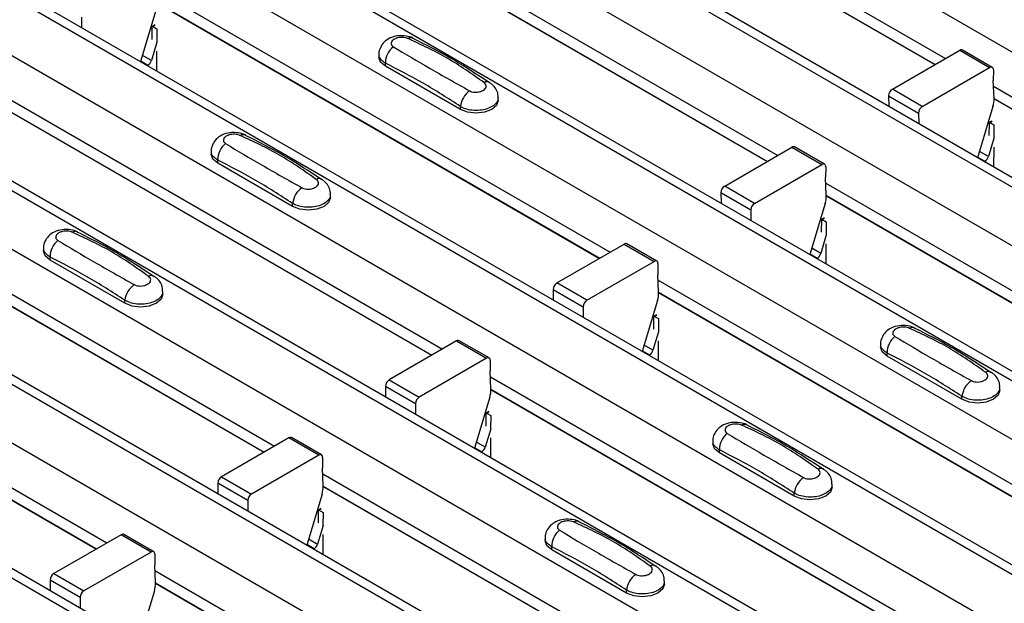
# Model space of a CAD drawing. Units: millimetres. Extents: x -10 to 1788, y 21 to 881.
# Drawn here: x 1529 to 1575, y 610 to 637 of the extents above; entities that cross this region are included whole.
import ezdxf

# ---------------------------------------------------------------- set-up
doc = ezdxf.new("R2010")
doc.units = ezdxf.units.MM
doc.layers.add('ARTICLE NUMBER', color=7, linetype='Continuous')

# ---------------------------------------------------------------- blocks, each defined once
blk = doc.blocks.new('1370166_001_ISO_view')
for p, q in [((-45.721, 230.499), (371.472, -10.342)), ((366.607, -13.461), (-50.586, 227.379)), ((-51.236, 227.315), (365.957, -13.526)), ((-53.64, 225.927), (363.553, -14.914)), ((-59.156, 222.743), (358.037, -18.098)), ((358.687, -18.033), (-58.506, 222.807)), ((-61.56, 221.355), (355.633, -19.485)), ((-67.075, 218.171), (350.118, -22.669)), ((350.768, -22.605), (-66.425, 218.235)), ((-69.479, 216.783), (347.714, -24.057)), ((-74.995, 213.599), (342.198, -27.241)), ((342.848, -27.177), (-74.345, 213.663)), ((-77.399, 212.211), (339.794, -28.629)), ((-82.914, 209.027), (334.279, -31.813)), ((334.929, -31.749), (-82.264, 209.092)), ((-85.319, 207.639), (331.874, -33.201)), ((-90.834, 204.455), (326.359, -36.385)), ((327.009, -36.321), (-90.184, 204.52)), ((245.507, 60.254), (266.927, 47.889)), ((245.531, 59.674), (266.437, 47.606)), ((245.531, 59.662), (266.426, 47.6)), ((237.587, 55.682), (259.007, 43.317)), ((237.612, 55.102), (258.517, 43.034)), ((237.612, 55.09), (258.506, 43.028)), ((229.667, 51.11), (251.087, 38.745)), ((229.692, 50.531), (250.598, 38.462)), ((229.692, 50.518), (250.587, 38.456)), ((226.128, 49.847), (226.132, 49.345)), ((229.638, 50.15), (228.914, 47.74)), ((229.466, 48.791), (229.471, 49.388)), ((229.471, 49.388), (229.602, 49.459)), ((229.471, 49.388), (229.472, 49.398)), ((229.586, 49.47), (229.472, 49.408)), ((229.472, 49.398), (229.595, 49.464)), ((229.472, 49.408), (229.684, 49.29)), ((229.472, 49.398), (229.472, 49.408)), ((229.684, 49.29), (229.679, 48.669)), ((229.686, 48.664), (229.425, 47.795)), ((229.425, 47.795), (229.003, 48.038)), ((229.675, 48.242), (229.667, 47.305)), ((240.173, 48.085), (240.173, 47.95)), ((264.418, 46.44), (267.597, 48.275)), ((267.597, 48.275), (269.011, 47.459)), ((269.136, 47.471), (267.722, 48.288)), ((228.923, 47.771), (229.262, 47.575)), ((229.23, 47.557), (229.262, 47.575)), ((240.481, 47.521), (240.481, 47.665)), ((244.016, 45.48), (240.481, 47.521)), ((265.832, 45.624), (269.011, 47.459)), ((269.188, 47.355), (269.184, 46.844)), ((221.748, 46.538), (243.168, 34.173)), ((269.219, 46.005), (269.184, 46.844)), ((269.195, 46.579), (290.615, 34.214)), ((245.809, 45.909), (245.809, 46.044)), ((264.241, 46.132), (264.246, 45.631)), ((264.241, 46.132), (265.656, 45.316)), ((265.832, 45.624), (264.418, 46.44)), ((221.772, 45.959), (242.678, 33.89)), ((221.773, 45.946), (242.667, 33.884)), ((244.016, 45.48), (244.016, 45.624)), ((269.165, 45.619), (268.441, 43.209)), ((269.219, 46), (290.125, 33.931)), ((269.22, 45.987), (290.114, 33.925)), ((265.656, 45.316), (265.66, 44.814)), ((268.993, 44.26), (268.998, 44.857)), ((268.998, 44.857), (269.129, 44.928)), ((268.998, 44.857), (268.999, 44.867)), ((269.114, 44.939), (268.999, 44.877)), ((268.999, 44.867), (269.122, 44.933)), ((268.999, 44.877), (269.211, 44.759)), ((268.999, 44.867), (268.999, 44.877)), ((269.211, 44.759), (269.206, 44.137)), ((261.216, 42.899), (259.802, 43.716)), ((269.213, 44.133), (268.952, 43.264)), ((269.202, 43.71), (269.194, 42.774)), ((232.254, 43.513), (232.254, 43.378)), ((256.499, 41.869), (259.677, 43.704)), ((259.677, 43.704), (261.091, 42.887)), ((268.952, 43.264), (268.531, 43.507)), ((232.561, 42.949), (232.561, 43.093)), ((236.097, 40.908), (232.561, 42.949)), ((257.913, 41.052), (261.091, 42.887)), ((261.268, 42.783), (261.264, 42.272)), ((268.45, 43.24), (268.789, 43.044)), ((268.757, 43.026), (268.789, 43.044)), ((213.828, 41.966), (235.248, 29.601)), ((257.913, 41.052), (256.499, 41.869)), ((261.299, 41.433), (261.264, 42.272)), ((261.275, 42.007), (282.695, 29.642)), ((213.853, 41.387), (234.758, 29.318)), ((237.889, 41.337), (237.889, 41.472)), ((256.322, 41.56), (256.326, 41.059)), ((256.322, 41.56), (257.736, 40.744)), ((261.3, 41.428), (282.205, 29.359)), ((261.3, 41.415), (282.195, 29.353)), ((213.853, 41.374), (234.748, 29.312)), ((236.097, 40.908), (236.097, 41.052)), ((261.245, 41.047), (260.522, 38.637)), ((257.736, 40.744), (257.74, 40.242)), ((261.074, 39.688), (261.079, 40.285)), ((261.194, 40.367), (261.079, 40.305)), ((261.079, 40.295), (261.202, 40.361)), ((261.079, 40.285), (261.21, 40.356)), ((261.079, 40.305), (261.292, 40.187)), ((261.079, 40.295), (261.079, 40.305)), ((261.079, 40.285), (261.079, 40.295)), ((261.292, 40.187), (261.286, 39.566)), ((261.294, 39.561), (261.032, 38.692)), ((248.579, 37.297), (251.758, 39.132)), ((251.758, 39.132), (253.172, 38.315)), ((253.297, 38.328), (251.883, 39.144)), ((261.283, 39.139), (261.275, 38.202)), ((224.334, 38.941), (224.334, 38.806)), ((260.531, 38.668), (260.869, 38.472)), ((261.032, 38.692), (260.611, 38.935)), ((224.642, 38.377), (224.642, 38.521)), ((228.177, 36.336), (224.642, 38.377)), ((249.993, 36.48), (253.172, 38.315)), ((253.349, 38.211), (253.344, 37.7)), ((260.838, 38.454), (260.869, 38.472)), ((253.38, 36.861), (253.344, 37.7)), ((205.909, 37.395), (227.329, 25.029)), ((249.993, 36.48), (248.579, 37.297)), ((253.356, 37.435), (274.775, 25.07)), ((205.933, 36.815), (226.839, 24.746)), ((205.934, 36.802), (226.828, 24.74)), ((229.97, 36.765), (229.97, 36.9)), ((248.402, 36.989), (248.406, 36.487)), ((248.402, 36.989), (249.816, 36.172)), ((253.38, 36.856), (274.286, 24.787)), ((253.38, 36.843), (274.275, 24.781)), ((228.177, 36.336), (228.177, 36.48)), ((253.326, 36.476), (252.602, 34.065)), ((249.816, 36.172), (249.821, 35.67)), ((253.154, 35.116), (253.159, 35.713)), ((253.159, 35.713), (253.29, 35.784)), ((253.159, 35.713), (253.16, 35.723)), ((253.275, 35.795), (253.16, 35.733)), ((253.16, 35.723), (253.283, 35.79)), ((253.16, 35.733), (253.372, 35.615)), ((253.16, 35.723), (253.16, 35.733)), ((253.372, 35.615), (253.367, 34.994)), ((253.374, 34.99), (253.113, 34.12)), ((243.838, 34.56), (240.659, 32.725)), ((243.838, 34.56), (245.252, 33.743)), ((245.377, 33.756), (243.963, 34.572)), ((253.363, 34.567), (253.355, 33.63)), ((263.861, 34.41), (263.861, 34.275)), ((252.611, 34.096), (252.95, 33.9)), ((253.113, 34.12), (252.691, 34.363)), ((264.169, 33.846), (264.169, 33.99)), ((245.252, 33.743), (242.074, 31.908)), ((245.429, 33.639), (245.425, 33.129)), ((252.918, 33.882), (252.95, 33.9)), ((267.705, 31.805), (264.169, 33.846)), ((245.46, 32.29), (245.425, 33.129)), ((240.659, 32.725), (242.074, 31.908)), ((245.436, 32.863), (266.856, 20.498)), ((240.483, 32.417), (240.487, 31.915)), ((241.897, 31.6), (240.483, 32.417)), ((245.46, 32.284), (266.366, 20.215)), ((245.461, 32.271), (266.355, 20.209)), ((269.497, 32.234), (269.497, 32.369)), ((245.406, 31.904), (244.682, 29.493)), ((267.705, 31.805), (267.705, 31.949)), ((241.897, 31.6), (241.901, 31.099)), ((245.355, 31.223), (245.24, 31.161)), ((245.24, 31.151), (245.363, 31.218)), ((245.24, 31.141), (245.37, 31.212)), ((245.24, 31.161), (245.452, 31.044)), ((245.24, 31.151), (245.24, 31.161)), ((245.235, 30.544), (245.24, 31.141)), ((245.24, 31.141), (245.24, 31.151)), ((245.452, 31.044), (245.447, 30.422)), ((245.454, 30.418), (245.193, 29.548)), ((235.918, 29.988), (232.74, 28.153)), ((237.333, 29.171), (235.918, 29.988)), ((237.458, 29.184), (236.043, 30)), ((245.193, 29.548), (244.772, 29.791)), ((245.444, 29.995), (245.436, 29.058)), ((255.942, 29.838), (255.942, 29.703)), ((244.692, 29.524), (245.03, 29.329)), ((244.999, 29.31), (245.03, 29.329)), ((256.249, 29.274), (256.249, 29.418)), ((237.333, 29.171), (234.154, 27.336)), ((237.509, 29.067), (237.505, 28.557)), ((259.785, 27.233), (256.249, 29.274)), ((237.541, 27.718), (237.505, 28.557)), ((232.74, 28.153), (234.154, 27.336)), ((237.516, 28.292), (258.936, 15.926)), ((232.563, 27.845), (232.567, 27.343)), ((233.977, 27.028), (232.563, 27.845)), ((237.541, 27.712), (258.446, 15.643)), ((237.541, 27.699), (258.436, 15.637)), ((261.577, 27.662), (261.577, 27.797)), ((233.977, 27.028), (233.981, 26.527)), ((237.486, 27.332), (236.763, 24.921)), ((259.785, 27.233), (259.785, 27.377)), ((237.315, 25.973), (237.32, 26.569)), ((237.32, 26.579), (237.443, 26.646)), ((237.32, 26.569), (237.451, 26.64)), ((237.32, 26.579), (237.321, 26.589)), ((237.32, 26.569), (237.32, 26.579)), ((237.435, 26.651), (237.321, 26.589)), ((237.321, 26.589), (237.533, 26.472)), ((237.533, 26.472), (237.528, 25.85)), ((237.535, 25.846), (237.274, 24.976)), ((227.999, 25.416), (224.82, 23.581)), ((229.413, 24.6), (227.999, 25.416)), ((229.538, 24.612), (228.124, 25.428)), ((236.852, 25.219), (237.274, 24.976)), ((237.524, 25.423), (237.516, 24.486)), ((248.022, 25.266), (248.022, 25.131)), ((237.111, 24.757), (236.772, 24.952)), ((237.079, 24.738), (237.111, 24.757)), ((248.33, 24.703), (248.33, 24.846)), ((251.865, 22.662), (248.33, 24.703)), ((229.413, 24.6), (226.234, 22.765)), ((229.59, 24.496), (229.586, 23.985)), ((229.621, 23.146), (229.586, 23.985)), ((229.597, 23.72), (251.017, 11.354)), ((224.643, 23.273), (224.648, 22.771)), ((226.058, 22.456), (224.643, 23.273)), ((224.82, 23.581), (226.234, 22.765)), ((229.621, 23.14), (250.527, 11.072)), ((229.622, 23.127), (250.516, 11.065)), ((251.865, 22.662), (251.865, 22.805)), ((253.658, 23.09), (253.658, 23.225)), ((226.058, 22.456), (226.062, 21.955)), ((229.567, 22.76), (228.843, 20.349))]:
    blk.add_line(p, q)
at = {"flags": 128}
for points in [[(240.481, 47.521), (240.253, 47.718), (240.173, 47.95)], [(245.809, 45.909), (245.729, 45.677), (245.501, 45.48), (245.161, 45.349), (244.759, 45.303), (244.357, 45.349), (244.016, 45.48)], [(232.561, 42.949), (232.334, 43.146), (232.254, 43.378)], [(237.889, 41.337), (237.809, 41.105), (237.582, 40.908), (237.241, 40.777), (236.839, 40.731), (236.437, 40.777), (236.097, 40.908)], [(224.642, 38.377), (224.414, 38.574), (224.334, 38.806)], [(229.97, 36.765), (229.89, 36.533), (229.662, 36.336), (229.322, 36.205), (228.92, 36.159), (228.518, 36.205), (228.177, 36.336)], [(264.169, 33.846), (263.941, 34.043), (263.861, 34.275)], [(269.497, 32.234), (269.417, 32.002), (269.189, 31.805), (268.849, 31.674), (268.447, 31.628), (268.045, 31.674), (267.705, 31.805)], [(256.249, 29.274), (256.022, 29.471), (255.942, 29.703)], [(261.577, 27.662), (261.497, 27.43), (261.27, 27.233), (260.929, 27.102), (260.527, 27.056), (260.126, 27.102), (259.785, 27.233)], [(248.33, 24.703), (248.102, 24.899), (248.022, 25.131)], [(253.658, 23.09), (253.578, 22.858), (253.35, 22.662), (253.01, 22.53), (252.608, 22.484), (252.206, 22.53), (251.865, 22.662)]]:
    blk.add_lwpolyline(points, dxfattribs=at)
for centre, radius, start, end in [((241.668, 48.558), 0.308, 64.7162, 116.8746), ((241.439, 47.685), 0.958, 127.7065, 181.2007), ((267.67, 48.173), 0.126, 65.6594, 125.651), ((229.05, 47.903), 0.39, 302.8432, 343.9062), ((269.08, 47.374), 0.109, 349.9747, 129.0695), ((245.267, 46.523), 0.269, 58.0985, 120.7288), ((245.088, 45.49), 1.079, 125.9626, 172.9), ((264.625, 46.117), 0.384, 122.5782, 177.7368), ((266.039, 45.301), 0.384, 122.5782, 177.7368), ((268.034, 45.975), 1.185, 342.5436, 1.4643), ((233.748, 43.986), 0.308, 64.7162, 116.8746), ((233.519, 43.113), 0.958, 127.7065, 181.2007), ((259.75, 43.601), 0.126, 65.6594, 125.651), ((268.578, 43.372), 0.39, 302.8432, 343.9062), ((261.16, 42.802), 0.109, 349.9747, 129.0695), ((237.348, 41.951), 0.269, 58.0985, 120.7288), ((256.705, 41.545), 0.384, 122.5782, 177.7368), ((237.168, 40.919), 1.079, 125.9626, 172.9), ((260.114, 41.403), 1.185, 342.5436, 1.4643), ((258.119, 40.729), 0.384, 122.5782, 177.7368), ((225.829, 39.414), 0.308, 64.7162, 116.8746), ((225.599, 38.541), 0.958, 127.7065, 181.2007), ((251.831, 39.03), 0.126, 65.6594, 125.651), ((260.658, 38.8), 0.39, 302.8432, 343.9062), ((253.241, 38.23), 0.109, 349.9747, 129.0695), ((229.248, 36.347), 1.079, 125.9626, 172.9), ((229.428, 37.379), 0.269, 58.0985, 120.7288), ((248.786, 36.973), 0.384, 122.5782, 177.7368), ((252.195, 36.831), 1.185, 342.5436, 1.4643), ((250.2, 36.157), 0.384, 122.5782, 177.7368), ((265.356, 34.883), 0.308, 64.7162, 116.8746), ((243.911, 34.458), 0.126, 65.6594, 125.651), ((265.127, 34.01), 0.958, 127.7065, 181.2007), ((252.739, 34.228), 0.39, 302.8432, 343.9062), ((245.321, 33.658), 0.109, 349.9747, 129.0695), ((268.955, 32.848), 0.269, 58.0985, 120.7288), ((240.866, 32.402), 0.384, 122.5782, 177.7368), ((268.776, 31.816), 1.079, 125.9626, 172.9), ((244.275, 32.259), 1.185, 342.5436, 1.4643), ((242.28, 31.585), 0.384, 122.5782, 177.7368), ((257.436, 30.311), 0.308, 64.7162, 116.8746), ((235.992, 29.886), 0.126, 65.6594, 125.651), ((257.207, 29.438), 0.958, 127.7065, 181.2007), ((244.819, 29.656), 0.39, 302.8432, 343.9062), ((237.402, 29.086), 0.109, 349.9747, 129.0695), ((261.036, 28.276), 0.269, 58.0985, 120.7288), ((232.946, 27.83), 0.384, 122.5782, 177.7368), ((260.856, 27.244), 1.079, 125.9626, 172.9), ((236.356, 27.687), 1.185, 342.5436, 1.4643), ((234.361, 27.013), 0.384, 122.5782, 177.7368), ((249.517, 25.74), 0.308, 64.7162, 116.8746), ((249.288, 24.866), 0.958, 127.7065, 181.2007), ((228.072, 25.314), 0.126, 65.6594, 125.651), ((236.899, 25.084), 0.39, 302.8432, 343.9062), ((229.482, 24.515), 0.109, 349.9747, 129.0695), ((253.116, 23.704), 0.269, 58.0985, 120.7288), ((225.027, 23.258), 0.384, 122.5782, 177.7368), ((252.936, 22.672), 1.079, 125.9626, 172.9), ((228.436, 23.115), 1.185, 342.5436, 1.4643), ((226.441, 22.441), 0.384, 122.5782, 177.7368)]:
    blk.add_arc(centre, radius, start, end)
for points, knots in [([(241.792, 48.834), (241.783, 48.841), (241.687, 48.908), (241.432, 48.959), (241.051, 48.976), (240.683, 48.868), (240.399, 48.67), (240.232, 48.411), (240.158, 48.2), (240.178, 48.093), (240.18, 48.081)], [0, 0, 0, 0, 0.017578, 0.169703, 0.357066, 0.540989, 0.700936, 0.844184, 0.98326, 1, 1, 1, 1]), ([(241.529, 48.833), (241.517, 48.838), (241.469, 48.857), (241.366, 48.882), (241.217, 48.89), (241.065, 48.872), (240.928, 48.826), (240.822, 48.758), (240.757, 48.675), (240.741, 48.587), (240.77, 48.504), (240.826, 48.463), (240.853, 48.443)], [0, 0, 0, 0, 0.032112, 0.133594, 0.239684, 0.349692, 0.462127, 0.575173, 0.686937, 0.79559, 0.90006, 1, 1, 1, 1]), ([(245.13, 46.754), (244.565, 47.155), (243.439, 47.954), (242.164, 48.541), (241.529, 48.833)], [0, 0, 0, 0, 0.501404, 1, 1, 1, 1]), ([(245.397, 46.735), (244.833, 47.111), (243.635, 47.908), (242.432, 48.51), (241.796, 48.828)], [0, 0, 0, 0, 0.471228, 1, 1, 1, 1]), ([(240.853, 48.443), (241.417, 48.106), (242.544, 47.433), (243.818, 46.72), (244.454, 46.364)], [0, 0, 0, 0, 0.501402, 1, 1, 1, 1]), ([(240.481, 47.665), (240.407, 47.715), (240.26, 47.816), (240.169, 47.971), (240.183, 48.061), (240.186, 48.083)], [0, 0, 0, 0, 0.429353, 0.859135, 1, 1, 1, 1]), ([(244.016, 45.624), (243.429, 46.003), (242.25, 46.763), (241.072, 47.364), (240.481, 47.665)], [0, 0, 0, 0, 0.4986, 1, 1, 1, 1]), ([(244.454, 46.364), (244.465, 46.358), (244.513, 46.332), (244.617, 46.302), (244.765, 46.292), (244.917, 46.311), (245.054, 46.357), (245.16, 46.425), (245.225, 46.508), (245.241, 46.595), (245.212, 46.681), (245.157, 46.73), (245.13, 46.754)], [0, 0, 0, 0, 0.032112, 0.133595, 0.239686, 0.349694, 0.462129, 0.575174, 0.686936, 0.79559, 0.90006, 1, 1, 1, 1]), ([(245.795, 46.044), (245.798, 46.094), (245.805, 46.239), (245.704, 46.458), (245.561, 46.647), (245.439, 46.722), (245.394, 46.751)], [0, 0, 0, 0, 0.175864, 0.501829, 0.812652, 1, 1, 1, 1]), ([(245.796, 46.044), (245.796, 45.998), (245.796, 45.884), (245.662, 45.714), (245.426, 45.56), (245.11, 45.46), (244.756, 45.425), (244.403, 45.463), (244.158, 45.543), (244.044, 45.608), (244.016, 45.624)], [0, 0, 0, 0, 0.094972, 0.238049, 0.381209, 0.524372, 0.667537, 0.810643, 0.953492, 1, 1, 1, 1]), ([(233.873, 44.262), (233.863, 44.269), (233.768, 44.336), (233.512, 44.387), (233.131, 44.404), (232.763, 44.296), (232.479, 44.098), (232.312, 43.839), (232.238, 43.629), (232.258, 43.521), (232.26, 43.51)], [0, 0, 0, 0, 0.017578, 0.169703, 0.357066, 0.540989, 0.700936, 0.844184, 0.98326, 1, 1, 1, 1]), ([(233.609, 44.261), (233.598, 44.266), (233.55, 44.286), (233.446, 44.31), (233.297, 44.318), (233.146, 44.3), (233.009, 44.254), (232.902, 44.186), (232.838, 44.103), (232.822, 44.015), (232.85, 43.932), (232.906, 43.891), (232.933, 43.871)], [0, 0, 0, 0, 0.032112, 0.133594, 0.239684, 0.349692, 0.462127, 0.575173, 0.686937, 0.79559, 0.90006, 1, 1, 1, 1]), ([(237.21, 42.182), (236.645, 42.583), (235.519, 43.382), (234.244, 43.969), (233.609, 44.261)], [0, 0, 0, 0, 0.501404, 1, 1, 1, 1]), ([(237.477, 42.163), (236.913, 42.539), (235.715, 43.336), (234.512, 43.938), (233.876, 44.257)], [0, 0, 0, 0, 0.471228, 1, 1, 1, 1]), ([(232.933, 43.871), (233.498, 43.534), (234.624, 42.862), (235.899, 42.148), (236.534, 41.792)], [0, 0, 0, 0, 0.501402, 1, 1, 1, 1]), ([(232.561, 43.093), (232.488, 43.143), (232.341, 43.244), (232.249, 43.399), (232.263, 43.489), (232.267, 43.511)], [0, 0, 0, 0, 0.429353, 0.859135, 1, 1, 1, 1]), ([(236.097, 41.052), (235.509, 41.431), (234.331, 42.191), (233.152, 42.792), (232.561, 43.093)], [0, 0, 0, 0, 0.4986, 1, 1, 1, 1]), ([(236.534, 41.792), (236.546, 41.786), (236.593, 41.76), (236.697, 41.73), (236.846, 41.72), (236.997, 41.739), (237.134, 41.786), (237.241, 41.854), (237.305, 41.936), (237.321, 42.023), (237.293, 42.109), (237.237, 42.158), (237.21, 42.182)], [0, 0, 0, 0, 0.032112, 0.133595, 0.239686, 0.349694, 0.462129, 0.575174, 0.686936, 0.79559, 0.90006, 1, 1, 1, 1]), ([(237.876, 41.472), (237.878, 41.523), (237.885, 41.667), (237.785, 41.886), (237.642, 42.075), (237.52, 42.151), (237.474, 42.179)], [0, 0, 0, 0, 0.175864, 0.501829, 0.812652, 1, 1, 1, 1]), ([(237.876, 41.472), (237.876, 41.426), (237.876, 41.312), (237.742, 41.143), (237.506, 40.988), (237.191, 40.888), (236.837, 40.854), (236.484, 40.891), (236.238, 40.972), (236.125, 41.036), (236.097, 41.052)], [0, 0, 0, 0, 0.094972, 0.238049, 0.381209, 0.524372, 0.667537, 0.810643, 0.953492, 1, 1, 1, 1]), ([(225.953, 39.69), (225.943, 39.697), (225.848, 39.764), (225.592, 39.815), (225.212, 39.832), (224.843, 39.724), (224.56, 39.526), (224.392, 39.268), (224.319, 39.057), (224.338, 38.949), (224.341, 38.938)], [0, 0, 0, 0, 0.017578, 0.169703, 0.357066, 0.540989, 0.700936, 0.844184, 0.98326, 1, 1, 1, 1]), ([(225.689, 39.689), (225.678, 39.694), (225.63, 39.714), (225.526, 39.738), (225.378, 39.746), (225.226, 39.728), (225.089, 39.682), (224.983, 39.614), (224.918, 39.531), (224.902, 39.443), (224.931, 39.36), (224.986, 39.319), (225.014, 39.299)], [0, 0, 0, 0, 0.032112, 0.133594, 0.239684, 0.349692, 0.462127, 0.575173, 0.686937, 0.79559, 0.90006, 1, 1, 1, 1]), ([(229.29, 37.611), (228.726, 38.011), (227.599, 38.81), (226.325, 39.397), (225.689, 39.689)], [0, 0, 0, 0, 0.501404, 1, 1, 1, 1]), ([(229.558, 37.591), (228.993, 37.967), (227.796, 38.764), (226.593, 39.366), (225.956, 39.685)], [0, 0, 0, 0, 0.471228, 1, 1, 1, 1]), ([(225.014, 39.299), (225.578, 38.962), (226.704, 38.29), (227.979, 37.576), (228.614, 37.22)], [0, 0, 0, 0, 0.501402, 1, 1, 1, 1]), ([(224.642, 38.521), (224.568, 38.572), (224.421, 38.673), (224.33, 38.828), (224.344, 38.917), (224.347, 38.939)], [0, 0, 0, 0, 0.429353, 0.859135, 1, 1, 1, 1]), ([(228.177, 36.48), (227.59, 36.859), (226.411, 37.619), (225.233, 38.22), (224.642, 38.521)], [0, 0, 0, 0, 0.4986, 1, 1, 1, 1]), ([(228.614, 37.22), (228.626, 37.214), (228.674, 37.188), (228.777, 37.158), (228.926, 37.148), (229.078, 37.167), (229.215, 37.214), (229.321, 37.282), (229.386, 37.364), (229.402, 37.452), (229.373, 37.538), (229.317, 37.587), (229.29, 37.611)], [0, 0, 0, 0, 0.032112, 0.133595, 0.239686, 0.349694, 0.462129, 0.575174, 0.686936, 0.79559, 0.90006, 1, 1, 1, 1]), ([(229.956, 36.9), (229.959, 36.951), (229.966, 37.096), (229.865, 37.314), (229.722, 37.503), (229.6, 37.579), (229.554, 37.607)], [0, 0, 0, 0, 0.175864, 0.501829, 0.812652, 1, 1, 1, 1]), ([(229.956, 36.9), (229.957, 36.854), (229.957, 36.74), (229.823, 36.571), (229.587, 36.416), (229.271, 36.316), (228.917, 36.282), (228.564, 36.319), (228.319, 36.4), (228.205, 36.464), (228.177, 36.48)], [0, 0, 0, 0, 0.094972, 0.238049, 0.381209, 0.524372, 0.667537, 0.810643, 0.953492, 1, 1, 1, 1]), ([(265.481, 35.159), (265.471, 35.166), (265.375, 35.233), (265.12, 35.284), (264.739, 35.301), (264.371, 35.193), (264.087, 34.995), (263.92, 34.736), (263.846, 34.526), (263.866, 34.418), (263.868, 34.407)], [0, 0, 0, 0, 0.017578, 0.169703, 0.357066, 0.540989, 0.700936, 0.844184, 0.98326, 1, 1, 1, 1]), ([(265.217, 35.158), (265.205, 35.163), (265.157, 35.183), (265.054, 35.207), (264.905, 35.215), (264.753, 35.197), (264.617, 35.151), (264.51, 35.083), (264.445, 35), (264.429, 34.912), (264.458, 34.829), (264.514, 34.788), (264.541, 34.768)], [0, 0, 0, 0, 0.032112, 0.133594, 0.239684, 0.349692, 0.462127, 0.575173, 0.686937, 0.79559, 0.90006, 1, 1, 1, 1]), ([(268.818, 33.079), (268.253, 33.48), (267.127, 34.279), (265.852, 34.866), (265.217, 35.158)], [0, 0, 0, 0, 0.501404, 1, 1, 1, 1]), ([(269.085, 33.06), (268.521, 33.436), (267.323, 34.233), (266.12, 34.835), (265.484, 35.154)], [0, 0, 0, 0, 0.471228, 1, 1, 1, 1]), ([(264.169, 33.99), (264.095, 34.041), (263.948, 34.142), (263.857, 34.297), (263.871, 34.386), (263.875, 34.408)], [0, 0, 0, 0, 0.429353, 0.859135, 1, 1, 1, 1]), ([(264.541, 34.768), (265.105, 34.431), (266.232, 33.759), (267.506, 33.045), (268.142, 32.689)], [0, 0, 0, 0, 0.501402, 1, 1, 1, 1]), ([(267.705, 31.949), (267.117, 32.328), (265.938, 33.088), (264.76, 33.689), (264.169, 33.99)], [0, 0, 0, 0, 0.4986, 1, 1, 1, 1]), ([(268.142, 32.689), (268.153, 32.683), (268.201, 32.657), (268.305, 32.627), (268.453, 32.617), (268.605, 32.636), (268.742, 32.683), (268.848, 32.751), (268.913, 32.833), (268.929, 32.92), (268.9, 33.007), (268.845, 33.055), (268.818, 33.079)], [0, 0, 0, 0, 0.032112, 0.133595, 0.239686, 0.349694, 0.462129, 0.575174, 0.686936, 0.79559, 0.90006, 1, 1, 1, 1]), ([(269.483, 32.369), (269.486, 32.42), (269.493, 32.564), (269.393, 32.783), (269.249, 32.972), (269.128, 33.048), (269.082, 33.076)], [0, 0, 0, 0, 0.175864, 0.501829, 0.812652, 1, 1, 1, 1]), ([(269.484, 32.369), (269.484, 32.323), (269.484, 32.209), (269.35, 32.04), (269.114, 31.885), (268.798, 31.785), (268.444, 31.751), (268.091, 31.788), (267.846, 31.869), (267.732, 31.933), (267.705, 31.949)], [0, 0, 0, 0, 0.094972, 0.238049, 0.381209, 0.524372, 0.667537, 0.810643, 0.953492, 1, 1, 1, 1]), ([(257.561, 30.587), (257.551, 30.594), (257.456, 30.661), (257.2, 30.712), (256.82, 30.729), (256.451, 30.621), (256.167, 30.423), (256, 30.165), (255.926, 29.954), (255.946, 29.846), (255.948, 29.835)], [0, 0, 0, 0, 0.017578, 0.169703, 0.357066, 0.540989, 0.700936, 0.844184, 0.98326, 1, 1, 1, 1]), ([(257.297, 30.586), (257.286, 30.591), (257.238, 30.611), (257.134, 30.635), (256.985, 30.643), (256.834, 30.625), (256.697, 30.58), (256.59, 30.511), (256.526, 30.428), (256.51, 30.34), (256.539, 30.257), (256.594, 30.216), (256.621, 30.196)], [0, 0, 0, 0, 0.032112, 0.133594, 0.239684, 0.349692, 0.462127, 0.575173, 0.686937, 0.79559, 0.90006, 1, 1, 1, 1]), ([(260.898, 28.508), (260.333, 28.908), (259.207, 29.707), (257.933, 30.294), (257.297, 30.586)], [0, 0, 0, 0, 0.501404, 1, 1, 1, 1]), ([(261.165, 28.488), (260.601, 28.864), (259.403, 29.661), (258.2, 30.263), (257.564, 30.582)], [0, 0, 0, 0, 0.471228, 1, 1, 1, 1]), ([(256.249, 29.418), (256.176, 29.469), (256.029, 29.57), (255.937, 29.725), (255.951, 29.814), (255.955, 29.836)], [0, 0, 0, 0, 0.429353, 0.859135, 1, 1, 1, 1]), ([(256.621, 30.196), (257.186, 29.859), (258.312, 29.187), (259.587, 28.473), (260.222, 28.117)], [0, 0, 0, 0, 0.501402, 1, 1, 1, 1]), ([(259.785, 27.377), (259.197, 27.756), (258.019, 28.516), (256.84, 29.117), (256.249, 29.418)], [0, 0, 0, 0, 0.4986, 1, 1, 1, 1]), ([(260.222, 28.117), (260.234, 28.111), (260.281, 28.085), (260.385, 28.055), (260.534, 28.045), (260.685, 28.064), (260.822, 28.111), (260.929, 28.179), (260.993, 28.261), (261.009, 28.349), (260.981, 28.435), (260.925, 28.484), (260.898, 28.508)], [0, 0, 0, 0, 0.032112, 0.133595, 0.239686, 0.349694, 0.462129, 0.575174, 0.686936, 0.79559, 0.90006, 1, 1, 1, 1]), ([(261.564, 27.797), (261.566, 27.848), (261.573, 27.993), (261.473, 28.211), (261.33, 28.4), (261.208, 28.476), (261.162, 28.504)], [0, 0, 0, 0, 0.175864, 0.501829, 0.812652, 1, 1, 1, 1]), ([(261.564, 27.797), (261.564, 27.751), (261.565, 27.637), (261.43, 27.468), (261.195, 27.313), (260.879, 27.213), (260.525, 27.179), (260.172, 27.216), (259.926, 27.297), (259.813, 27.361), (259.785, 27.377)], [0, 0, 0, 0, 0.094972, 0.238049, 0.381209, 0.524372, 0.667537, 0.810643, 0.953492, 1, 1, 1, 1]), ([(249.641, 26.016), (249.631, 26.023), (249.536, 26.089), (249.28, 26.141), (248.9, 26.158), (248.531, 26.049), (248.248, 25.851), (248.08, 25.593), (248.007, 25.382), (248.027, 25.274), (248.029, 25.263)], [0, 0, 0, 0, 0.017578, 0.169703, 0.357066, 0.540989, 0.700936, 0.844184, 0.98326, 1, 1, 1, 1]), ([(249.377, 26.014), (249.366, 26.019), (249.318, 26.039), (249.214, 26.063), (249.066, 26.071), (248.914, 26.053), (248.777, 26.008), (248.671, 25.939), (248.606, 25.856), (248.59, 25.768), (248.619, 25.685), (248.674, 25.644), (248.702, 25.624)], [0, 0, 0, 0, 0.032112, 0.133594, 0.239684, 0.349692, 0.462127, 0.575173, 0.686937, 0.79559, 0.90006, 1, 1, 1, 1]), ([(248.702, 25.624), (249.266, 25.287), (250.392, 24.615), (251.667, 23.901), (252.303, 23.546)], [0, 0, 0, 0, 0.501402, 1, 1, 1, 1]), ([(252.978, 23.936), (252.414, 24.336), (251.288, 25.135), (250.013, 25.722), (249.377, 26.014)], [0, 0, 0, 0, 0.501404, 1, 1, 1, 1]), ([(253.246, 23.916), (252.681, 24.292), (251.484, 25.089), (250.281, 25.691), (249.644, 26.01)], [0, 0, 0, 0, 0.471228, 1, 1, 1, 1]), ([(248.33, 24.846), (248.256, 24.897), (248.109, 24.998), (248.018, 25.153), (248.032, 25.242), (248.035, 25.264)], [0, 0, 0, 0, 0.429353, 0.859135, 1, 1, 1, 1]), ([(251.865, 22.805), (251.278, 23.184), (250.099, 23.944), (248.921, 24.545), (248.33, 24.846)], [0, 0, 0, 0, 0.4986, 1, 1, 1, 1]), ([(252.303, 23.546), (252.314, 23.539), (252.362, 23.514), (252.466, 23.484), (252.614, 23.473), (252.766, 23.493), (252.903, 23.539), (253.009, 23.607), (253.074, 23.689), (253.09, 23.777), (253.061, 23.863), (253.006, 23.912), (252.978, 23.936)], [0, 0, 0, 0, 0.032112, 0.133595, 0.239686, 0.349694, 0.462129, 0.575174, 0.686936, 0.79559, 0.90006, 1, 1, 1, 1]), ([(253.644, 23.225), (253.647, 23.276), (253.654, 23.421), (253.553, 23.639), (253.41, 23.828), (253.288, 23.904), (253.243, 23.932)], [0, 0, 0, 0, 0.175864, 0.501829, 0.812652, 1, 1, 1, 1]), ([(253.645, 23.225), (253.645, 23.18), (253.645, 23.065), (253.511, 22.896), (253.275, 22.741), (252.959, 22.641), (252.605, 22.607), (252.252, 22.644), (252.007, 22.725), (251.893, 22.789), (251.865, 22.805)], [0, 0, 0, 0, 0.094972, 0.238049, 0.381209, 0.524372, 0.667537, 0.810643, 0.953492, 1, 1, 1, 1])]:
    blk.add_open_spline(points, degree=3, knots=knots)

msp = doc.modelspace()

# ---------------------------------------------------------------- block references
at = {"layer": 'ARTICLE NUMBER'}
msp.add_blockref('1370166_001_ISO_view', (1305.381, 587.345), dxfattribs=at)

doc.saveas('drawing.dxf')
